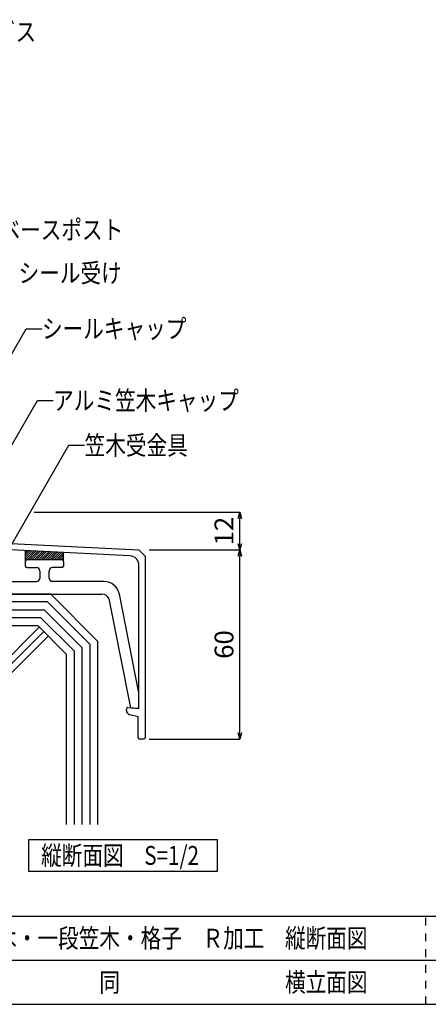
# Model space of a CAD drawing. Extents: x 1088 to 1492, y 204 to 485.
# Drawn here: x 1205 to 1270, y 204 to 360 of the extents above; entities that cross this region are included whole.
import ezdxf

# ---------------------------------------------------------------- set-up
doc = ezdxf.new("R2010")
doc.units = 0
doc.header["$MEASUREMENT"] = 0
doc.linetypes.add('DASHED1', pattern=[2.5, 1.25, -1.25])
doc.layers.get('0').update_dxf_attribs({"linetype": 'CONTINUOUS'})
doc.layers.get('Defpoints').update_dxf_attribs({"linetype": 'CONTINUOUS'})
for name, color, linetype in [('図面枠', 7, 'CONTINUOUS'), ('寸法', 7, 'CONTINUOUS'), ('文字-記号', 7, 'CONTINUOUS'), ('躯体と製品', 7, 'CONTINUOUS')]:
    doc.layers.add(name, color=color, linetype=linetype)
doc.styles.add('ACAD', font='romans.shx', dxfattribs={"width": 0.8, "height": 3, "bigfont": 'extfont.shx'})
doc.dimstyles.new('111', dxfattribs={"dimtxt": 5, "dimasz": 1, "dimexe": 0, "dimexo": 0, "dimgap": 1, "dimtad": 1, "dimtoh": 1, "dimdec": 0, "dimlfac": 2, "dimzin": 0, "dimdsep": 46, "dimtxsty": 'ACAD', "dimblk": 'OPEN30', "dimcen": 0.09, "dimclrd": 4, "dimclre": 4, "dimclrt": 3, "dimadec": 0, "dimazin": 0, "dimtfac": 1, "dimtdec": 0, "dimtix": 1, "dimtofl": 0, "dimtmove": 0, "dimatfit": 0, "dimldrblk": 'NONE', "dimfxl": 1, "dimtolj": 1, "dimtzin": 0, "dimarcsym": 0})

# ---------------------------------------------------------------- blocks, each defined once
blk = doc.blocks.new('_Open30')
at = {"color": 0, "linetype": 'ByBlock', "lineweight": -2}
for p, q in [((-1, 0.27), (0, 0)), ((0, 0), (-1, -0.27)), ((0, 0), (-1, 0))]:
    blk.add_line(p, q, dxfattribs=at)
blk = doc.blocks.new('*D21')
at = {"layer": 'Defpoints', "color": 0, "linetype": 'Continuous'}
for p in [(1226.01, 275.86), (1240.41, 275.86), (1226.01, 245.86)]:
    blk.add_point(p, dxfattribs=at)
at = {"layer": '寸法', "color": 4, "linetype": 'Continuous', "lineweight": -2}
for p, q in [((1226.01, 275.86), (1240.41, 275.86)), ((1240.41, 246.86), (1240.41, 274.86)), ((1226.01, 245.86), (1240.41, 245.86))]:
    blk.add_line(p, q, dxfattribs=at)
for p, rotation in [((1240.41, 275.86), 90), ((1240.41, 245.86), 270)]:
    blk.add_blockref('_Open30', p, dxfattribs=dict(at, rotation=rotation))
at = {"layer": '寸法', "color": 3, "linetype": 'Continuous', "insert": (1237.91, 260.86), "char_height": 3, "attachment_point": 5, "rotation": 90, "style": 'ACAD'}
blk.add_mtext('\\A1;60', dxfattribs=at)
blk = doc.blocks.new('_None')
blk = doc.blocks.new('*D23')
at = {"layer": 'Defpoints', "color": 0, "linetype": 'Continuous'}
for p in [(1207.76, 281.86), (1240.41, 281.86), (1226.01, 275.86)]:
    blk.add_point(p, dxfattribs=at)
at = {"layer": '寸法', "color": 4, "linetype": 'Continuous', "lineweight": -2}
for p, q in [((1207.76, 281.86), (1240.41, 281.86)), ((1240.41, 276.86), (1240.41, 280.86)), ((1226.01, 275.86), (1240.41, 275.86))]:
    blk.add_line(p, q, dxfattribs=at)
for p, rotation in [((1240.41, 281.86), 90), ((1240.41, 275.86), 270)]:
    blk.add_blockref('_Open30', p, dxfattribs=dict(at, rotation=rotation))
at = {"layer": '寸法', "color": 3, "linetype": 'Continuous', "insert": (1237.91, 278.86), "char_height": 3, "attachment_point": 5, "rotation": 90, "style": 'ACAD'}
blk.add_mtext('\\A1;12', dxfattribs=at)

msp = doc.modelspace()

# ---------------------------------------------------------------- linework, layer by layer
at = {"layer": '図面枠', "color": 7, "linetype": 'Continuous'}
for p, q in [((1236.88, 229.89), (1206.88, 229.89)), ((1206.88, 229.89), (1206.88, 224.89)), ((1236.88, 224.89), (1236.88, 229.89)), ((1206.88, 224.89), (1236.88, 224.89))]:
    msp.add_line(p, q, dxfattribs=at)
at = {"layer": '図面枠', "color": 6, "linetype": 'Continuous'}
for p, q in [((1087.93, 217.76), (1491.93, 217.76)), ((1087.93, 203.76), (1491.93, 203.76))]:
    msp.add_line(p, q, dxfattribs=at)
at = {"layer": '図面枠', "color": 3, "linetype": 'DASHED1'}
msp.add_line((1269.93, 203.76), (1269.93, 217.76), dxfattribs=at)
at = {"layer": '図面枠', "color": 3, "linetype": 'Continuous'}
msp.add_line((1175.93, 210.76), (1285.93, 210.76), dxfattribs=at)
at = {"layer": '文字-記号', "color": 7, "linetype": 'Continuous'}
for p, q in [((1189.89, 282.18), (1206.52, 310.97)), ((1206.52, 310.97), (1209.02, 310.97)), ((1195.43, 277.32), (1208.29, 299.59)), ((1208.29, 299.59), (1210.79, 299.59)), ((1201.1, 271.36), (1213.29, 292.47)), ((1213.29, 292.47), (1215.79, 292.47))]:
    msp.add_line(p, q, dxfattribs=at)
at = {"layer": '躯体と製品', "color": 3, "linetype": 'Continuous'}
for p, q in [((1135.41, 280.35), (1224.41, 275.86)), ((1222.98, 274.93), (1134.94, 279.38)), ((1224.41, 275.86), (1225.41, 274.86)), ((1206.41, 273.31), (1206.41, 274.06)), ((1212.16, 274.31), (1206.66, 274.31)), ((1212.41, 274.06), (1212.41, 273.31)), ((1225.41, 274.86), (1225.41, 246.11)), ((1206.66, 273.06), (1208.16, 273.06)), ((1208.66, 272.56), (1208.66, 271.36)), ((1210.16, 271.36), (1210.16, 272.56)), ((1212.16, 273.06), (1210.66, 273.06)), ((1224.41, 250.71), (1224.41, 273.43)), ((1202.91, 270.86), (1208.16, 270.86)), ((1218.86, 270.86), (1210.57, 270.86)), ((1132.32, 268.86), (1218.5, 268.86)), ((1224.41, 253.21), (1221.31, 268.85)), ((1223.11, 250.8), (1219.72, 267.85)), ((1222.41, 250.41), (1222.41, 250.61)), ((1222.66, 250.86), (1224.41, 250.71)), ((1224.14, 250.73), (1223.11, 250.8)), ((1224.26, 249.36), (1222.96, 249.71)), ((1224.26, 246.11), (1224.26, 249.36)), ((1225.16, 245.86), (1224.51, 245.86))]:
    msp.add_line(p, q, dxfattribs=at)
at = {"layer": '躯体と製品', "color": 7, "linetype": 'Continuous'}
for p, q in [((1206.41, 274.06), (1206.41, 275.77)), ((1212.41, 274.06), (1212.41, 275.46)), ((1210.41, 268.86), (1137.91, 268.86)), ((1210.41, 268.86), (1217.91, 261.36)), ((1132.91, 263.86), (1208.34, 263.86)), ((1208.34, 263.86), (1212.91, 259.29)), ((1217.91, 232.31), (1217.91, 261.36)), ((1212.91, 232.31), (1212.91, 259.29))]:
    msp.add_line(p, q, dxfattribs=at)
at = {"layer": '躯体と製品', "color": 4, "linetype": 'Continuous'}
for p, q in [((1206.41, 275.43), (1206.73, 275.75)), ((1206.41, 275.08), (1207.06, 275.73)), ((1206.41, 274.74), (1207.39, 275.72)), ((1206.41, 274.37), (1207.74, 275.7)), ((1206.7, 274.31), (1208.07, 275.68)), ((1207.06, 274.31), (1208.41, 275.66)), ((1207.41, 274.31), (1208.75, 275.65)), ((1207.77, 274.31), (1209.08, 275.63)), ((1208.12, 274.31), (1209.42, 275.61)), ((1208.47, 274.31), (1209.76, 275.6)), ((1208.83, 274.31), (1210.09, 275.58)), ((1209.18, 274.31), (1210.43, 275.56)), ((1209.53, 274.31), (1210.77, 275.55)), ((1209.89, 274.31), (1211.1, 275.53)), ((1210.24, 274.31), (1211.44, 275.51)), ((1210.59, 274.31), (1211.78, 275.49)), ((1210.95, 274.31), (1212.11, 275.48)), ((1211.3, 274.31), (1212.41, 275.42)), ((1211.66, 274.31), (1212.41, 275.07)), ((1212.01, 274.31), (1212.41, 274.72)), ((1212.4, 274.41), (1212.29, 274.28)), ((1209.89, 267.61), (1139.16, 267.61)), ((1209.89, 267.61), (1216.66, 260.84)), ((1137.91, 266.36), (1209.37, 266.36)), ((1209.37, 266.36), (1215.41, 260.32)), ((1208.85, 265.11), (1137.91, 265.11)), ((1208.85, 265.11), (1214.16, 259.8)), ((1177.27, 232.31), (1208.58, 263.62)), ((1178.69, 232.31), (1209.29, 262.91)), ((1180.1, 232.31), (1209.99, 262.2)), ((1214.16, 232.31), (1214.16, 259.8)), ((1215.41, 232.31), (1215.41, 260.32)), ((1216.66, 232.31), (1216.66, 260.84))]:
    msp.add_line(p, q, dxfattribs=at)
at = {"layer": '躯体と製品', "color": 3, "linetype": 'Continuous'}
for centre, radius, start, end in [((1206.66, 274.06), 0.25, 90, 180), ((1212.16, 274.06), 0.25, 0, 90), ((1222.91, 273.43), 1.5, 0, 87.1087), ((1206.66, 273.31), 0.25, 180, 270), ((1208.16, 272.56), 0.5, 0, 90), ((1210.66, 272.56), 0.5, 90, 180), ((1212.16, 273.31), 0.25, 270, 0), ((1208.16, 271.36), 0.5, 270, 0), ((1210.66, 271.36), 0.5, 180, 270), ((1218.86, 268.36), 2.5, 11.3144, 90), ((1218.5, 267.61), 1.25, 11.3009, 90), ((1222.66, 250.61), 0.25, 89.8854, 179.8852), ((1223.16, 250.43), 0.75, 181.7527, 254.5618), ((1224.16, 250.98), 0.25, 265.9878, 0), ((1224.51, 246.11), 0.25, 179.8852, 270), ((1225.16, 246.11), 0.25, 270, 0.1146)]:
    msp.add_arc(centre, radius, start, end, dxfattribs=at)

# ---------------------------------------------------------------- texts
at = {"layer": '図面枠', "color": 7, "style": 'ACAD', "width": 0.8}
for s, p in [('縦断面図\u3000S=1/2', (1208.88, 225.89)), ('躯体笠木・一段笠木・格子\u3000Ｒ加工\u3000縦断面図', (1191.93, 212.76)), ('\u3000\u3000\u3000\u3000\u3000\u3000\u3000\u3000同\u3000\u3000\u3000\u3000\u3000\u3000\u3000\u3000横立面図', (1191.93, 205.76))]:
    msp.add_text(s, height=3, dxfattribs=at).set_placement(p)
at = {"layer": '文字-記号', "color": 7, "style": 'ACAD', "width": 0.8}
for s, p in [('固定ビス', (1195, 356.58)), ('ベースポスト', (1202.27, 325.17)), ('シール受け', (1205.31, 318.31)), ('シールキャップ', (1209.02, 309.47)), ('アルミ笠木キャップ', (1210.79, 298.09)), ('笠木受金具', (1215.79, 290.97))]:
    msp.add_text(s, height=3, dxfattribs=at).set_placement(p)

# ---------------------------------------------------------------- dimensions: what is measured, and where the dimension line sits
at = {"layer": '寸法', "linetype": 'Continuous'}
for base, p1, p2, picture, middle in [((1240.41, 281.86), (1226.01, 275.86), (1207.76, 281.86), '*D23', (1237.91, 278.86)), ((1240.41, 275.86), (1226.01, 245.86), (1226.01, 275.86), '*D21', (1237.91, 260.86))]:
    dim = msp.add_linear_dim(base=base, p1=p1, p2=p2, angle=90, dimstyle='111', dxfattribs=at)
    dim.commit()
    dim.dimension.update_dxf_attribs({"geometry": picture, "text_midpoint": middle})

doc.saveas('drawing.dxf')
